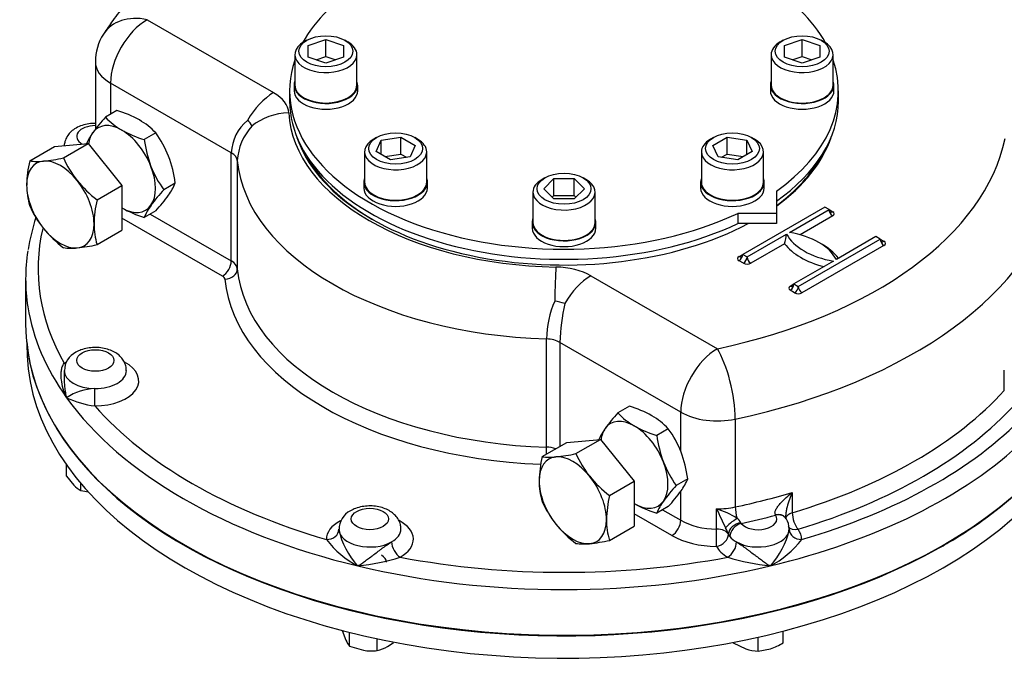
# Model space of a CAD drawing. Units: millimetres. Extents: x 11 to 530, y -57 to 292.
# Drawn here: x 271 to 318, y 59 to 91 of the extents above; entities that cross this region are included whole.
import ezdxf
from ezdxf import colors
from ezdxf.entities.mleader import LeaderData, LeaderLine
from ezdxf.math import Vec2, Vec3

# ---------------------------------------------------------------- set-up
doc = ezdxf.new("R2010")
doc.units = ezdxf.units.MM
for name, color, linetype in [('Default', 7, 'Continuous'), ('HSM16X35ZP-P', 7, 'Continuous'), ('HSM30X100ZP', 7, 'Continuous'), ('IW-00855-3-2', 7, 'Continuous'), ('IW8A342', 7, 'Continuous'), ('IW8A389', 7, 'Continuous'), ('LNM30ZP.T_PAR', 7, 'Continuous'), ('NL20', 7, 'Continuous'), ('SCM20X80CF', 7, 'Continuous')]:
    doc.layers.add(name, color=color, linetype=linetype)

# ---------------------------------------------------------------- blocks, each defined once
blk = doc.blocks.new('SE16')
at = {"layer": 'HSM16X35ZP-P', "color": 7, "linetype": 'Continuous'}
for p, q in [((273.019, 68.747), (273.019, 69.287)), ((273.019, 68.747), (273.366, 68.313)), ((273.712, 68.054), (273.712, 68.389)), ((286.326, 61.298), (286.505, 60.825)), ((286.685, 60.526), (286.685, 61.194)), ((288.023, 60.319), (288.023, 60.882)), ((306.416, 60.291), (306.416, 60.961)), ((307.616, 60.691), (307.616, 61.25)), ((286.685, 60.526), (287.354, 60.335)), ((305.216, 60.691), (305.816, 60.404)), ((306.416, 60.291), (307.016, 60.404))]:
    blk.add_line(p, q, dxfattribs=at)
for centre, radius, start, end in [((274.384, 69.314), 1.428, 224.5166, 241.9363), ((274.435, 70.991), 3.025, 256.1731, 263.2315), ((287.83, 61.416), 1.45, 204.0632, 217.8643), ((287.598, 62.096), 1.827, 283.4392, 300.0368), ((287.077, 62.922), 2.804, 300.8006, 308.0236), ((306.534, 62.579), 2.291, 251.7253, 267.0376), ((306.06, 63.169), 2.925, 289.0731, 302.1331), ((287.752, 63.003), 2.698, 261.503, 275.7551)]:
    blk.add_arc(centre, radius, start, end, dxfattribs=at)
blk.add_ellipse((287.664, 64.596), major_axis=(-0.8, 0), ratio=0.57735, start_param=3.141593, end_param=3.926991, dxfattribs=at)
at = {"layer": 'HSM30X100ZP', "color": 7, "linetype": 'Continuous'}
for p, q in [((271.235, 83.977), (272.433, 84.669)), ((272.433, 84.669), (274.059, 84.814)), ((272.861, 84.122), (274.059, 84.814)), ((274.059, 84.814), (275.685, 82.791)), ((274.487, 82.099), (275.685, 82.791)), ((275.685, 82.791), (275.685, 80.622)), ((274.487, 79.93), (275.685, 80.622)), ((295.983, 69.688), (297.182, 70.38)), ((297.182, 70.38), (298.808, 70.525)), ((297.61, 69.833), (298.808, 70.525)), ((298.808, 70.525), (300.434, 68.502)), ((299.236, 67.81), (300.434, 68.502)), ((300.434, 68.502), (300.434, 66.334)), ((299.236, 65.642), (300.434, 66.334))]:
    blk.add_line(p, q, dxfattribs=at)
for centre, radius, start, end in [((276.705, 82.704), 5.616, 166.8961, 178.9266), ((271.614, 86.667), 2.717, 261.9744, 276.0981), ((271.08, 92.014), 8.09, 275.8325, 282.7146), ((277.62, 86.272), 5.222, 204.3147, 218.4272), ((274.576, 82.804), 3.487, 179.9268, 196.5972), ((277.996, 86.683), 5.772, 219.2976, 232.5672), ((275.949, 83.931), 5.17, 204.243, 218.4989), ((279.957, 80.826), 5.616, 166.8961, 178.9266), ((277.829, 80.926), 3.487, 179.9268, 196.5972), ((276.435, 84.436), 5.866, 219.4035, 232.4612), ((272.658, 88.119), 8.391, 275.9561, 282.591), ((273.241, 82.541), 2.782, 262.141, 275.9315), ((301.453, 68.415), 5.616, 166.8961, 178.9266), ((296.363, 72.378), 2.717, 261.9744, 276.0981), ((295.829, 77.725), 8.09, 275.8325, 282.7146), ((302.369, 71.984), 5.222, 204.3147, 218.4272), ((299.325, 68.516), 3.487, 179.9268, 196.5972), ((302.745, 72.394), 5.772, 219.2976, 232.5672), ((304.706, 66.537), 5.616, 166.8961, 178.9266), ((300.697, 69.642), 5.17, 204.243, 218.4989), ((302.577, 66.638), 3.487, 179.9268, 196.5972), ((301.184, 70.148), 5.866, 219.4035, 232.4612), ((297.407, 73.831), 8.391, 275.9561, 282.591), ((297.99, 68.252), 2.782, 262.141, 275.9315)]:
    blk.add_arc(centre, radius, start, end, dxfattribs=at)
for centre, major_axis, start_param, end_param in [((272.716, 81.87), (1.15, -1.992), 2.879793, 3.926991), ((272.716, 81.87), (-1.15, 1.992), 4.974188, 6.021386), ((272.716, 81.87), (1.15, -1.992), 3.926991, 4.974188), ((272.716, 81.87), (1.15, -1.992), 0.785398, 1.832596), ((272.716, 81.87), (-1.15, 1.992), 2.879793, 3.926991), ((272.716, 81.87), (1.15, -1.992), 4.974188, 6.021386), ((297.464, 67.581), (1.15, -1.992), 2.879793, 3.926991), ((297.464, 67.581), (-1.15, 1.992), 4.974188, 6.021386), ((297.464, 67.581), (1.15, -1.992), 3.926991, 4.974188), ((297.464, 67.581), (1.15, -1.992), 0.785398, 1.832596), ((297.464, 67.581), (-1.15, 1.992), 2.879793, 3.926991), ((297.464, 67.581), (1.15, -1.992), 4.974188, 6.021386)]:
    blk.add_ellipse(centre, major_axis=major_axis, ratio=0.57735, start_param=start_param, end_param=end_param, dxfattribs=at)
at = {"layer": 'IW-00855-3-2', "color": 7, "linetype": 'Continuous'}
blk.add_line((271.092, 75.126), (271.116, 74.558), dxfattribs=at)
for centre, major_axis, start_param, end_param in [((297.04, 76.03), (25.979, 0), 3.194428, 5.483715), ((297.04, 74.928), (-25.932, 0), 0.024695, 2.599917), ((297.04, 76.03), (25.979, 0), -0.758074, -0.544684), ((297.04, 76.03), (25.979, 0), -0.79947, -0.758074)]:
    blk.add_ellipse(centre, major_axis=major_axis, ratio=0.57735, start_param=start_param, end_param=end_param, dxfattribs=at)
at = {"layer": 'IW8A342', "color": 7, "linetype": 'Continuous'}
for p, q in [((276.908, 90.798), (283.015, 87.273)), ((274.408, 88.757), (274.408, 85.509)), ((280.971, 84.37), (275.141, 87.737)), ((275.141, 87.737), (275.141, 86.232)), ((280.971, 79.145), (280.971, 84.37)), ((281.263, 83.993), (281.263, 78.767)), ((277.049, 81.409), (280.971, 79.145)), ((309.627, 81.747), (305.667, 79.461)), ((307.93, 80.523), (309.839, 81.625)), ((310.015, 81.319), (308.437, 80.407)), ((309.839, 81.625), (309.627, 81.747)), ((309.839, 81.625), (310.015, 81.523)), ((280.547, 78.41), (275.685, 81.217)), ((305.879, 79.339), (307.788, 80.441)), ((307.688, 79.975), (306.056, 79.032)), ((308.354, 77.91), (312.314, 80.196)), ((312.49, 79.89), (308.531, 77.604)), ((312.101, 80.318), (310.192, 79.216)), ((312.314, 80.196), (312.101, 80.318)), ((312.314, 80.196), (312.49, 80.094)), ((305.49, 79.359), (305.667, 79.461)), ((305.667, 79.461), (305.879, 79.339)), ((305.702, 79.032), (305.49, 79.155)), ((310.051, 79.134), (308.142, 78.032)), ((271.04, 78.277), (271.04, 76.073)), ((298.337, 78.426), (304.444, 74.901)), ((307.965, 77.93), (308.142, 78.032)), ((308.142, 78.032), (308.354, 77.91)), ((308.177, 77.604), (307.965, 77.726)), ((296.192, 70.148), (296.192, 75.374)), ((296.845, 75.205), (296.845, 70.186)), ((302.676, 71.839), (296.845, 75.205)), ((272.905, 73.844), (272.905, 73.333)), ((318.302, 72.892), (318.302, 73.872)), ((302.676, 69.949), (302.676, 71.839)), ((305.307, 71.505), (305.307, 67.259)), ((302.676, 66.613), (302.676, 68.014)), ((308.064, 67.961), (308.064, 66.981)), ((301.797, 67.121), (302.676, 66.613)), ((304.41, 66.191), (304.41, 67.17)), ((302.252, 65.878), (300.434, 66.928)), ((307.26, 66.859), (307.251, 66.874)), ((307.76, 66.692), (307.716, 66.765)), ((305.575, 66.499), (305.598, 66.462)), ((304.978, 65.948), (304.978, 65.943)), ((305.052, 65.828), (304.978, 65.948))]:
    blk.add_line(p, q, dxfattribs=at)
for centre, radius, start, end in [((276.908, 88.757), 2.5, 147.5032, 180), ((283.132, 84.265), 2.163, 129.6294, 177.2264), ((283.968, 83.831), 2.71, 137.7801, 176.5709), ((281.414, 85.46), 0.58, 19.2832, 54.2983), ((281.28, 78.057), 10.252, 161.9167, 170.8325), ((305.909, 80.6), 1.886, 340.6511, 355.1623), ((301.272, 75.226), 5.083, 157.0835, 178.3375), ((296.242, 74.775), 2.455, 70.175, 81.83), ((306.437, 74.988), 9.594, 167.3779, 178.7032), ((273.912, 73.837), 0.998, 116.3896, 179.5403), ((274.476, 70.38), 2.6, 91.9647, 124.0907), ((274.904, 76.529), 4.418, 244.7486, 263.1903), ((287.17, 66.182), 0.997, 116.3252, 181.0585), ((302.954, 62.788), 4.618, 58.0285, 71.6186), ((334.568, 80.684), 33.047, 204.1372, 205.9129), ((305.102, 66.274), 0.524, 25.4254, 55.416), ((307.104, 66.235), 0.804, 356.8643, 34.7972), ((289.681, 66.891), 3.588, 191.4576, 223.7789), ((300.451, 64.064), 4.903, 22.599, 26.3781), ((304.399, 66.891), 3.588, 316.2211, 348.5424), ((289.199, 68.481), 4.586, 217.5782, 242.6276), ((304.882, 68.481), 4.586, 297.3724, 322.4218), ((285.945, 75.083), 10.736, 276.125, 287.2679), ((308.135, 75.083), 10.736, 252.7321, 263.875)]:
    blk.add_arc(centre, radius, start, end, dxfattribs=at)
for centre, major_axis, ratio, start_param, end_param in [((276.908, 88.757), (2.109, -1.343), 0.766316, 2.024909, 3.141914), ((276.908, 88.757), (1.25, 2.165), 0.57735, 0.785398, 2.356194), ((276.908, 88.757), (2.5, 0), 0.57735, 3.141593, 3.926991), ((283.015, 85.232), (-1.25, -2.165), 0.57735, 3.926991, 4.722594), ((281.247, 86.252), (2.5, 0), 0.57735, 0.02978, 0.785398), ((283.746, 84.254), (-2.497, -0.129), 0.816135, 4.670304, 5.465907), ((297.04, 86.524), (-13.3, 0), 0.57735, 0.02978, 1.541016), ((274.405, 85.16), (0.9, 0), 0.57735, 1.5671, 3.937842), ((297.04, 86.524), (-13.125, 0), 0.57735, 0.187157, 2.315349), ((297.04, 86.524), (-13.125, 0), 0.57735, 2.467357, 2.954436), ((297.04, 86.524), (21.45, 0), 0.57735, 5.064804, 6.164028), ((280.264, 83.962), (1, 0), 0.57735, 0.05371, 0.785398), ((297.04, 86.422), (13, 0), 0.57735, 3.440616, 3.922195), ((297.04, 86.422), (13, 0), 0.57735, 5.621074, 5.984162), ((297.04, 84.483), (-15.8, 0), 0.57735, 0.05371, 1.517086), ((297.04, 84.483), (23.95, 0), 0.57735, 5.064804, 6.164028), ((310.015, 81.523), (-0.125, 0.217), 0.57735, 0.785398, 2.356194), ((310.015, 81.727), (0.125, 0.217), 0.57735, 2.356194, 3.141593), ((310.015, 81.727), (0.125, 0.217), 0.57735, 3.141593, 3.926991), ((309.839, 81.421), (-0.25, 0), 0.57735, 2.356194, 3.926991), ((297.04, 78.767), (25.4, 0), 0.57735, 3.008246, 3.458214), ((311.041, 81.012), (-3.4, 0), 0.57735, 0.295441, 1.275355), ((306.94, 78.645), (3.4, 0), 0.57735, 0.295441, 1.275355), ((311.041, 80.808), (-3.65, 0), 0.57735, 0.406537, 1.16426), ((306.94, 78.44), (3.65, 0), 0.57735, 0.406537, 0.820259), ((312.49, 80.094), (-0.125, 0.217), 0.57735, 0.785398, 2.356194), ((312.49, 80.298), (0.125, 0.217), 0.57735, 2.356194, 3.141593), ((312.49, 80.298), (0.125, 0.217), 0.57735, 3.141593, 3.926991), ((312.314, 79.992), (-0.25, 0), 0.57735, 2.356194, 3.926991), ((297.04, 78.277), (26, 0), 0.57735, 3.051387, 3.232142), ((305.49, 79.359), (-0.125, -0.217), 0.57735, 0.785398, 2.356194), ((305.49, 79.563), (-0.125, 0.217), 0.57735, 3.141593, 3.926991), ((280.547, 78.9), (-0.3, -0.52), 0.57735, 0.785398, 2.356194), ((280.264, 78.736), (1, 0), 0.57735, 0.05371, 0.785398), ((305.667, 79.257), (0.25, 0), 0.57735, 2.356194, 3.926991), ((305.49, 79.563), (-0.125, 0.217), 0.57735, 2.356194, 3.141593), ((305.702, 79.237), (-0.125, -0.217), 0.57735, 0.785398, 2.356194), ((305.879, 79.134), (-0.25, 0), 0.57735, 0.785398, 2.356194), ((306.056, 79.237), (0.125, -0.217), 0.57735, 3.926991, 5.497787), ((280.664, 78.749), (-0.597, -0.056), 0.815319, 1.495021, 3.065817), ((297.04, 79.257), (-15.8, 0), 0.57735, 0.05371, 1.517086), ((296.644, 76.807), (0.043, 2.5), 0.024312, 0.615689, 1.411292), ((296.57, 77.406), (2.5, 0), 0.57735, 0.785398, 1.541016), ((280.264, 78.246), (0.4, 0), 0.57735, 0.05371, 0.785398), ((297.04, 78.767), (-16.4, 0), 0.57735, 0.05371, 1.502494), ((298.337, 76.385), (-1.25, -2.165), 0.57735, 3.926991, 4.722594), ((307.965, 77.93), (-0.125, -0.217), 0.57735, 0.785398, 2.356194), ((307.965, 78.134), (-0.125, 0.217), 0.57735, 3.141593, 3.926991), ((308.142, 77.828), (0.25, 0), 0.57735, 2.356194, 3.926991), ((307.965, 78.134), (-0.125, 0.217), 0.57735, 2.356194, 3.141593), ((308.177, 77.808), (-0.125, -0.217), 0.57735, 0.785398, 2.356194), ((308.354, 77.706), (-0.25, 0), 0.57735, 0.785398, 2.356194), ((308.531, 77.808), (0.125, -0.217), 0.57735, 3.926991, 5.497787), ((297.04, 78.277), (26, 0), 0.57735, 3.232142, 3.534292), ((297.04, 76.073), (-26, 0), 0.57735, 0, 2.595576), ((296.138, 74.797), (1, 0), 0.57735, 0.785398, 1.517086), ((304.444, 72.859), (-1.25, -2.165), 0.57735, 3.926991, 5.497787), ((304.444, 72.859), (-0.519, 2.445), 0.281826, 4.066709, 5.637505), ((274.405, 73.354), (-2.1, 0), 0.57735, -0.827837, -0.773568), ((272.903, 74.691), (-0.305, 0.516), 0.58414, -3.932976, -3.760947), ((274.405, 73.354), (-2.1, 0), 0.57735, 1.558966, 3.975985), ((274.405, 73.844), (1.5, 0), 0.57735, 3.14123, 4.700559), ((274.405, 73.844), (-1.5, 0), 0.57735, 1.558966, 3.142417), ((274.38, 72.632), (-0.004, -0.6), 0.009659, 0.615513, 2.186309), ((297.04, 79.257), (23.95, 0), 0.57735, 5.190717, 5.804857), ((297.04, 78.277), (-26, 0), 0.57735, 0.392699, 1.178097), ((297.04, 78.767), (-25.4, 0), 0.57735, 0.468777, 1.10202), ((304.444, 72.859), (2.5, 0), 0.57735, 3.926991, 5.064804), ((297.04, 78.767), (24.55, 0), 0.57735, 5.190717, 5.804857), ((297.04, 78.767), (25.4, 0), 0.57735, 5.181166, 5.777386), ((297.04, 78.277), (26, 0), 0.57735, 5.105088, 5.737169), ((296.16, 69.802), (-0.019, -0.6), 0.043833, 1.577407, 2.186956), ((296.138, 69.571), (1, 0), 0.57735, 1.040591, 1.517086), ((297.04, 80.237), (23.95, 0), 0.57735, -1.218381, -1.092468), ((304.444, 68.614), (-2.5, 0), 0.57735, 1.55738, 1.923211), ((305.514, 66.934), (-0.125, 0.587), 0.281826, 0.925116, 1.909905), ((287.664, 65.699), (2.1, 0), 0.57735, 2.315143, 3.153423), ((287.664, 65.699), (2.1, 0), 0.57735, -0.797228, 0.836002), ((302.252, 66.368), (-0.3, -0.52), 0.57735, 0.785398, 2.356194), ((304.444, 67.634), (-2.5, 0), 0.57735, 0.785398, 1.55738), ((305.285, 66.477), (-0.484, -0.354), 0.209971, 4.32383, 5.68171), ((297.04, 79.747), (24.55, 0), 0.57735, -1.21474, -1.141455), ((306.416, 66.679), (-0.9, 0), 0.57735, 0.429953, 3.497038), ((307.241, 66.397), (-0.489, -0.347), 0.723262, 3.157661, 4.218765), ((307.26, 66.369), (-0.505, -0.324), 0.765459, 3.140603, 4.255035), ((308.34, 66.674), (0.6, 0), 0.57735, 2.049124, 3.058932), ((308.34, 66.674), (-0.172, 0.575), 0.37583, 0.898192, 2.468989), ((285.564, 66.174), (-0.6, -0.012), 0.816439, 1.554068, 3.124864), ((287.664, 66.189), (1.5, 0), 0.57735, 3.153423, 5.485957), ((287.664, 66.189), (1.5, 0), 0.57735, -0.797228, -0.002131), ((304.402, 65.844), (-0.005, -0.6), 0.010954, 0.615522, 2.186318), ((304.402, 65.844), (0.6, 0), 0.57735, 0.287961, 1.55738), ((305.553, 66.047), (-0.549, -0.243), 0.717162, 4.365952, 5.943986), ((305.598, 65.972), (-0.47, -0.373), 0.742184, 4.179738, 5.750534), ((306.416, 66.189), (1.5, 0), 0.57735, 3.938821, 6.271355), ((308.34, 66.674), (0.479, 0.362), 0.748264, 3.141238, 4.19738), ((308.516, 66.174), (0.6, -0.012), 0.816439, 3.158321, 4.729117), ((306.416, 65.699), (-2.1, 0), 0.57735, 3.129763, 3.553316), ((304.444, 67.144), (-3.1, 0), 0.57735, 0.785398, 1.55738), ((304.402, 65.844), (-0.534, -0.274), 0.782877, 1.188883, 2.759679), ((306.416, 66.189), (-1.5, 0), 0.57735, 0.287961, 0.429953), ((306.416, 66.189), (-1.5, 0), 0.57735, 0.429953, 0.797228), ((289.132, 65.321), (0.295, -0.523), 0.57048, 3.932836, 5.503633), ((306.416, 65.699), (-2.1, 0), 0.57735, 0.287961, 0.797228), ((304.949, 65.321), (-0.295, -0.523), 0.57048, 0.779553, 2.350349), ((297.04, 78.767), (-25.4, 0), 0.57735, 1.254175, 1.887418), ((297.04, 78.277), (26, 0), 0.57735, 4.31969, 5.105088)]:
    blk.add_ellipse(centre, major_axis=major_axis, ratio=ratio, start_param=start_param, end_param=end_param, dxfattribs=at)
for centre in [(274.405, 74.334), (287.664, 66.679)]:
    blk.add_ellipse(centre, major_axis=(0.9, 0), ratio=0.57735, dxfattribs=at)
for points, knots in [([(294.318, 99.273), (294.064, 99.254), (293.445, 99.208), (292.328, 99.091), (291.06, 98.916), (289.797, 98.696), (288.558, 98.435), (287.341, 98.133), (286.153, 97.79), (284.994, 97.406), (283.87, 96.982), (282.783, 96.519), (281.737, 96.018), (280.735, 95.48), (279.78, 94.904), (278.876, 94.293), (278.026, 93.648), (277.235, 92.971), (276.504, 92.263), (275.842, 91.532), (275.261, 90.795), (274.961, 90.344), (274.8, 90.1)], [0, 0, 0, 0, 0.02727, 0.078542, 0.129848, 0.181198, 0.2326, 0.284066, 0.335602, 0.387218, 0.438918, 0.490706, 0.542579, 0.594531, 0.646544, 0.698591, 0.750616, 0.802554, 0.854329, 0.905845, 0.957002, 1, 1, 1, 1]), ([(274.385, 85.79), (274.369, 85.789), (274.241, 85.787), (274.006, 85.761), (273.687, 85.672), (273.41, 85.534), (273.19, 85.357), (273.029, 85.152), (272.939, 84.936), (272.901, 84.779), (272.903, 84.711)], [0.1746704, 0.1746704, 0.1746704, 0.1746704, 0.1924652, 0.316421, 0.4428942, 0.5740209, 0.6872852, 0.7933731, 0.8950771, 0.9826705, 0.9826705, 0.9826705, 0.9826705]), ([(275.897, 73.842), (275.897, 73.905), (275.897, 74.035), (275.82, 74.251), (275.687, 74.457), (275.502, 74.634), (275.271, 74.779), (274.993, 74.888), (274.681, 74.954), (274.351, 74.971), (274.022, 74.938), (273.716, 74.857), (273.555, 74.776), (273.469, 74.731)], [0, 0, 0, 0, 0.058395, 0.143036, 0.226357, 0.312368, 0.404113, 0.502156, 0.603414, 0.704957, 0.807253, 0.911563, 1, 1, 1, 1]), ([(273.019, 72.533), (273.003, 72.568), (272.987, 72.605), (272.957, 72.677), (272.943, 72.713), (272.902, 72.822), (272.878, 72.894), (272.814, 73.113), (272.782, 73.26), (272.757, 73.48), (272.752, 73.553), (272.751, 73.696), (272.755, 73.766), (272.769, 73.869), (272.775, 73.903), (272.791, 73.969), (272.8, 74.002), (272.822, 74.064), (272.835, 74.094), (272.865, 74.15), (272.883, 74.177), (272.903, 74.201)], [0, 0, 0, 0, 0.0625, 0.0625, 0.125, 0.125, 0.25, 0.25, 0.5, 0.5, 0.625, 0.625, 0.75, 0.75, 0.8125, 0.8125, 0.875, 0.875, 0.9375, 0.9375, 1, 1, 1, 1]), ([(272.905, 73.333), (272.905, 73.329), (272.905, 73.325), (272.906, 73.233), (272.91, 73.145), (272.928, 72.969), (272.941, 72.881), (272.966, 72.75), (272.975, 72.707), (272.996, 72.62), (273.007, 72.576), (273.019, 72.533)], [0.6191751, 0.6191751, 0.6191751, 0.6191751, 0.625, 0.625, 0.75, 0.75, 0.875, 0.875, 0.9375, 0.9375, 1, 1, 1, 1]), ([(307.251, 66.874), (307.239, 66.892), (307.231, 66.913), (307.226, 66.96), (307.228, 66.985), (307.238, 67.035), (307.246, 67.061), (307.266, 67.112), (307.278, 67.137), (307.305, 67.188), (307.321, 67.213), (307.353, 67.263), (307.37, 67.287), (307.424, 67.359), (307.463, 67.406), (307.545, 67.499), (307.588, 67.544), (307.677, 67.633), (307.723, 67.676), (307.864, 67.803), (307.962, 67.883), (308.064, 67.961)], [0, 0, 0, 0, 0.0625, 0.0625, 0.125, 0.125, 0.1875, 0.1875, 0.25, 0.25, 0.3125, 0.3125, 0.375, 0.375, 0.5, 0.5, 0.625, 0.625, 0.75, 0.75, 1, 1, 1, 1]), ([(308.064, 67.961), (308.014, 67.851), (307.968, 67.738), (307.883, 67.504), (307.845, 67.383), (307.798, 67.198), (307.784, 67.136), (307.76, 67.009), (307.751, 66.945), (307.742, 66.849), (307.741, 66.817), (307.74, 66.782), (307.74, 66.778), (307.74, 66.773)], [0, 0, 0, 0, 0.25, 0.25, 0.5, 0.5, 0.625, 0.625, 0.75, 0.75, 0.8125, 0.8125, 0.8205548, 0.8205548, 0.8205548, 0.8205548]), ([(289.156, 66.184), (289.157, 66.248), (289.157, 66.379), (289.079, 66.595), (288.946, 66.801), (288.762, 66.978), (288.53, 67.124), (288.253, 67.233), (287.94, 67.299), (287.61, 67.316), (287.282, 67.283), (286.975, 67.201), (286.814, 67.12), (286.728, 67.076)], [0, 0, 0, 0, 0.059377, 0.143929, 0.227164, 0.313086, 0.404735, 0.502676, 0.603828, 0.705265, 0.807454, 0.911655, 1, 1, 1, 1]), ([(307.746, 66.716), (307.746, 66.716), (307.744, 66.721), (307.74, 66.742), (307.741, 66.768), (307.741, 66.774)], [0.4535301, 0.4535301, 0.4535301, 0.4535301, 0.6358872, 0.9189317, 1, 1, 1, 1]), ([(287.09, 64.409), (287.12, 64.428), (287.149, 64.448), (287.209, 64.489), (287.24, 64.509), (287.332, 64.573), (287.394, 64.617), (287.522, 64.709), (287.587, 64.756), (287.687, 64.831), (287.721, 64.856), (287.79, 64.907), (287.824, 64.933), (287.928, 65.011), (287.998, 65.063), (288.105, 65.144), (288.141, 65.171), (288.214, 65.226), (288.25, 65.253), (288.323, 65.307), (288.359, 65.333), (288.432, 65.386), (288.468, 65.411), (288.577, 65.487), (288.647, 65.532), (288.712, 65.569)], [0, 0, 0, 0, 0.0625, 0.0625, 0.125, 0.125, 0.25, 0.25, 0.375, 0.375, 0.4375, 0.4375, 0.5, 0.5, 0.625, 0.625, 0.6875, 0.6875, 0.75, 0.75, 0.8125, 0.8125, 0.875, 0.875, 1, 1, 1, 1]), ([(305.368, 65.569), (305.434, 65.532), (305.503, 65.487), (305.612, 65.411), (305.648, 65.386), (305.721, 65.333), (305.757, 65.307), (305.83, 65.253), (305.867, 65.226), (305.939, 65.171), (305.975, 65.144), (306.082, 65.063), (306.152, 65.011), (306.256, 64.933), (306.29, 64.907), (306.359, 64.856), (306.393, 64.831), (306.493, 64.756), (306.558, 64.709), (306.686, 64.617), (306.749, 64.573), (306.84, 64.509), (306.871, 64.489), (306.931, 64.448), (306.961, 64.428), (306.99, 64.409)], [0, 0, 0, 0, 0.125, 0.125, 0.1875, 0.1875, 0.25, 0.25, 0.3125, 0.3125, 0.375, 0.375, 0.5, 0.5, 0.5625, 0.5625, 0.625, 0.625, 0.75, 0.75, 0.875, 0.875, 0.9375, 0.9375, 1, 1, 1, 1])]:
    blk.add_open_spline(points, degree=3, knots=knots, dxfattribs=at)
blk.add_open_spline([(274.402, 85.814), (274.394, 85.805), (274.386, 85.797), (274.378, 85.789)], degree=3, dxfattribs=at)
at = {"layer": 'IW8A389', "color": 7, "linetype": 'Continuous'}
for p, q in [((283.79, 87.361), (283.79, 86.871)), ((310.29, 86.871), (310.29, 87.361)), ((307.293, 82.515), (307.293, 81.441)), ((307.293, 81.441), (305.433, 81.441)), ((305.433, 81.441), (305.433, 80.951)), ((307.293, 81.441), (307.293, 80.951)), ((307.293, 80.951), (305.433, 80.951))]:
    blk.add_line(p, q, dxfattribs=at)
for centre, start_param, end_param in [((297.04, 87.361), -0.756966, -0.308014), ((297.04, 87.361), 3.449607, 3.898559), ((297.04, 87.361), -0.194564, 2.256751), ((297.04, 87.361), 2.455638, 3.336157), ((297.04, 86.871), 0, 2.256751), ((297.04, 86.871), 2.455638, 3.141593)]:
    blk.add_ellipse(centre, major_axis=(-13.25, 0), ratio=0.57735, start_param=start_param, end_param=end_param, dxfattribs=at)
at = {"layer": 'LNM30ZP.T_PAR', "color": 7, "linetype": 'Continuous'}
for p, q in [((275.45, 86.41), (274.892, 86.088)), ((277.328, 85.326), (276.77, 85.004)), ((278.267, 82.906), (277.709, 82.584)), ((277.328, 81.57), (276.77, 81.248)), ((300.198, 72.122), (299.64, 71.8)), ((302.076, 71.038), (301.518, 70.715)), ((303.015, 68.618), (302.457, 68.295)), ((302.076, 67.282), (301.518, 66.96))]:
    blk.add_line(p, q, dxfattribs=at)
for centre, radius, start, end in [((280.836, 80.601), 8.09, 137.2854, 144.1675), ((277.425, 88.484), 3.487, 223.4027, 240.0734), ((273.913, 81.262), 5.374, 60.8006, 73.3767), ((274.785, 82.919), 3.502, 43.4392, 60.0368), ((276.472, 83.736), 2.717, 143.9019, 156.8681), ((278.402, 90.378), 5.616, 241.0733, 253.104), ((273.132, 82.305), 5.17, 21.5011, 35.757), ((282.585, 85.774), 5.866, 187.5388, 200.5965), ((272.452, 82.137), 5.866, 7.5388, 20.5965), ((281.904, 85.605), 5.17, 201.5011, 215.757), ((275.69, 83.955), 2.782, 324.0685, 337.859), ((283.886, 76.905), 8.391, 137.409, 144.0439), ((271.15, 87.249), 8.391, 317.409, 324.0439), ((279.347, 80.2), 2.782, 144.0685, 157.859), ((278.402, 86.622), 5.616, 241.0733, 253.104), ((305.584, 66.312), 8.09, 137.2854, 144.1675), ((302.174, 74.195), 3.487, 223.4027, 240.0734), ((298.661, 66.973), 5.374, 60.8006, 73.3767), ((299.534, 68.63), 3.502, 43.4392, 60.0368), ((301.221, 69.447), 2.717, 143.9019, 156.8681), ((303.151, 76.089), 5.616, 241.0733, 253.104), ((297.881, 68.017), 5.17, 21.5011, 35.757), ((307.333, 71.485), 5.866, 187.5388, 200.5965), ((297.2, 67.848), 5.866, 7.5388, 20.5965), ((306.653, 71.316), 5.17, 201.5011, 215.757), ((300.438, 69.666), 2.782, 324.0685, 337.859), ((308.635, 62.617), 8.391, 137.409, 144.0439), ((295.899, 72.96), 8.391, 317.409, 324.0439), ((304.095, 65.911), 2.782, 144.0685, 157.859), ((303.151, 72.333), 5.616, 241.0733, 253.104)]:
    blk.add_arc(centre, radius, start, end, dxfattribs=at)
for centre, major_axis, start_param, end_param in [((275.685, 83.584), (1.15, -1.992), 2.356194, 3.403392), ((275.685, 83.584), (-1.15, 1.992), 0.261799, 0.636534), ((275.685, 83.584), (-1.15, 1.992), 4.45059, 5.497787), ((275.685, 83.584), (1.15, -1.992), 0.261799, 1.308997), ((275.685, 83.584), (-1.15, 1.992), 2.356194, 3.403392), ((300.434, 69.296), (1.15, -1.992), 2.356194, 3.403392), ((300.434, 69.296), (-1.15, 1.992), 0.261799, 0.636534), ((300.434, 69.296), (-1.15, 1.992), 4.45059, 5.497787), ((300.434, 69.296), (1.15, -1.992), 0.261799, 1.308997), ((300.434, 69.296), (-1.15, 1.992), 2.356194, 3.403392)]:
    blk.add_ellipse(centre, major_axis=major_axis, ratio=0.57735, start_param=start_param, end_param=end_param, dxfattribs=at)
at = {"layer": 'NL20', "color": 7, "linetype": 'Continuous'}
for p, q in [((284.005, 87.638), (284.005, 87.361)), ((287.075, 87.361), (287.075, 87.638)), ((307.005, 87.638), (307.005, 87.361)), ((310.075, 87.361), (310.075, 87.638)), ((287.373, 82.943), (287.373, 82.666)), ((290.443, 82.666), (290.443, 82.943)), ((303.637, 82.943), (303.637, 82.666)), ((306.707, 82.666), (306.707, 82.943)), ((295.505, 80.999), (295.505, 80.721)), ((298.575, 80.721), (298.575, 80.999))]:
    blk.add_line(p, q, dxfattribs=at)
for centre, start_param, end_param in [((285.54, 87.638), 0, 3.355548), ((285.54, 87.638), 6.06923, 6.283185), ((308.54, 87.638), 0, 3.355548), ((308.54, 87.638), 6.06923, 6.283185), ((285.54, 87.361), 0, 3.141593), ((308.54, 87.361), 0, 3.141593), ((288.908, 82.943), 0, 3.355548), ((288.908, 82.943), 6.06923, 6.283185), ((305.172, 82.943), 0, 3.355548), ((305.172, 82.943), 6.06923, 6.283185), ((288.908, 82.666), 0, 3.141593), ((305.172, 82.666), 0, 3.141593), ((297.04, 80.999), 0, 3.355548), ((297.04, 80.999), 6.06923, 6.283185), ((297.04, 80.721), 0, 3.141593)]:
    blk.add_ellipse(centre, major_axis=(-1.535, 0), ratio=0.57735, start_param=start_param, end_param=end_param, dxfattribs=at)
at = {"layer": 'SCM20X80CF', "color": 7, "linetype": 'Continuous'}
for p, q in [((284.621, 89.802), (284.479, 89.72)), ((284.69, 89.555), (285.54, 89.838)), ((284.69, 88.988), (284.69, 89.555)), ((285.54, 89.838), (286.39, 89.555)), ((285.54, 89.021), (285.54, 89.838)), ((286.39, 89.555), (286.39, 88.988)), ((286.601, 89.72), (286.459, 89.802)), ((307.621, 89.802), (307.479, 89.72)), ((307.69, 89.555), (308.54, 89.838)), ((307.69, 88.988), (307.69, 89.555)), ((308.54, 89.838), (309.39, 89.555)), ((308.54, 89.021), (308.54, 89.838)), ((309.39, 89.555), (309.39, 88.988)), ((309.601, 89.72), (309.459, 89.802)), ((284.04, 89.108), (284.04, 87.638)), ((285.54, 88.705), (284.69, 88.988)), ((285.065, 88.863), (285.54, 89.021)), ((285.54, 89.021), (286.015, 88.863)), ((286.39, 88.988), (285.54, 88.705)), ((287.04, 87.638), (287.04, 89.108)), ((307.04, 89.108), (307.04, 87.638)), ((308.54, 88.705), (307.69, 88.988)), ((308.065, 88.863), (308.54, 89.021)), ((308.54, 89.021), (309.015, 88.863)), ((309.39, 88.988), (308.54, 88.705)), ((310.04, 87.638), (310.04, 89.108)), ((288.214, 84.977), (289.162, 85.124)), ((289.162, 85.124), (289.856, 84.723)), ((289.162, 84.307), (289.162, 85.124)), ((304.224, 84.723), (304.918, 85.124)), ((304.918, 85.124), (305.866, 84.977)), ((304.918, 84.307), (304.918, 85.124)), ((287.989, 85.107), (287.848, 85.026)), ((287.96, 84.43), (288.214, 84.977)), ((288.214, 84.283), (288.214, 84.977)), ((289.856, 84.723), (289.602, 84.176)), ((289.969, 85.026), (289.828, 85.107)), ((304.253, 85.107), (304.111, 85.026)), ((304.478, 84.176), (304.224, 84.723)), ((305.866, 84.977), (306.12, 84.43)), ((305.866, 84.283), (305.866, 84.977)), ((306.232, 85.026), (306.091, 85.107)), ((287.408, 84.413), (287.408, 82.943)), ((288.654, 84.029), (287.96, 84.43)), ((288.382, 84.187), (289.162, 84.307)), ((289.602, 84.176), (288.654, 84.029)), ((289.162, 84.307), (289.435, 84.15)), ((290.408, 82.943), (290.408, 84.413)), ((303.672, 84.413), (303.672, 82.943)), ((305.426, 84.029), (304.478, 84.176)), ((304.645, 84.15), (304.918, 84.307)), ((304.918, 84.307), (305.699, 84.187)), ((306.12, 84.43), (305.426, 84.029)), ((306.672, 82.943), (306.672, 84.413)), ((296.121, 83.162), (295.979, 83.081)), ((296.059, 82.632), (296.549, 83.123)), ((296.549, 83.123), (297.531, 83.123)), ((296.549, 82.306), (296.549, 83.123)), ((297.531, 83.123), (298.022, 82.632)), ((297.531, 82.306), (297.531, 83.123)), ((298.101, 83.081), (297.959, 83.162)), ((295.54, 82.468), (295.54, 80.999)), ((296.549, 82.141), (296.059, 82.632)), ((296.467, 82.224), (296.549, 82.306)), ((296.549, 82.306), (297.531, 82.306)), ((298.022, 82.632), (297.531, 82.141)), ((297.531, 82.306), (297.613, 82.224)), ((298.54, 80.999), (298.54, 82.468)), ((297.531, 82.141), (296.549, 82.141))]:
    blk.add_line(p, q, dxfattribs=at)
for centre, major_axis in [((285.54, 89.271), (-1.3, 0)), ((308.54, 89.271), (1.3, 0)), ((288.908, 84.576), (-1.3, 0)), ((305.172, 84.576), (1.3, 0)), ((297.04, 82.632), (1.3, 0))]:
    blk.add_ellipse(centre, major_axis=major_axis, ratio=0.57735, dxfattribs=at)
for centre, major_axis, start_param, end_param in [((285.54, 89.108), (1.5, 0), 2.356194, 6.283185), ((285.54, 89.108), (1.5, 0), 0, 0.785398), ((308.54, 89.108), (-1.5, 0), 5.497787, 6.283185), ((308.54, 89.108), (-1.5, 0), 0, 3.926991), ((285.54, 87.638), (1.5, 0), 3.141593, 6.283185), ((308.54, 87.638), (-1.5, 0), 0, 3.141593), ((288.908, 84.413), (1.5, 0), 2.356194, 6.283185), ((288.908, 84.413), (1.5, 0), 0, 0.785398), ((305.172, 84.413), (-1.5, 0), 5.497787, 6.283185), ((305.172, 84.413), (-1.5, 0), 0, 3.926991), ((288.908, 82.943), (1.5, 0), 3.141593, 6.283185), ((297.04, 82.468), (-1.5, 0), 5.497787, 6.283185), ((297.04, 82.468), (-1.5, 0), 0, 3.926991), ((305.172, 82.943), (-1.5, 0), 0, 3.141593), ((297.04, 80.999), (-1.5, 0), 0, 3.141593)]:
    blk.add_ellipse(centre, major_axis=major_axis, ratio=0.57735, start_param=start_param, end_param=end_param, dxfattribs=at)

msp = doc.modelspace()

# ---------------------------------------------------------------- block references
at = {"layer": 'Default'}
msp.add_blockref('SE16', (0, 0), dxfattribs=at)

# ---------------------------------------------------------------- leaders
at = {"layer": 'Default', "color": 7, "linetype": 'Continuous'}
ml = msp.add_multileader_mtext('Standard', dxfattribs=at)
ml.set_content('{\\pxsm0.9;\\fArial Narrow|b0||i0||c0|p34;\\W1.;MOUNTING HOLES CAN BE\\PPOSITIONED ON CENTRES BY\\PREMOVING 8 BOLTS INDICATED\\PAND REPOSITIONING\\P}', color=256)
ml.set_leader_properties()
ml.build(insert=Vec2(0, 0))
ml.multileader.update_dxf_attribs({"dogleg_length": 4.125, "arrow_head_size": 2.75})
ctx = ml.context
ctx.base_point, ctx.char_height, ctx.arrow_head_size, ctx.landing_gap_size = Vec3(236.2625, 116.6224), 2.75, 2.75, 0.9625
notes = []
notes.append((ctx, [(0, (1, 1, 0), (291.7737, 115.9974), (-1, 0), 4.125, [(0, [(308.8827, 131.1583)], 0, [])])]))
ctx.mtext.insert = Vec3(238.2625, 117.3958)
for ctx, leaders in notes:
    for number, flags, end, landing, length, lines in leaders:
        leader = LeaderData()
        leader.index, (leader.has_last_leader_line, leader.has_dogleg_vector, leader.attachment_direction) = number, flags
        leader.last_leader_point, leader.dogleg_vector, leader.dogleg_length = Vec3(end), Vec3(landing), length
        for number, points, colour, breaks in lines:
            line = LeaderLine()
            line.index, line.vertices, line.color, line.breaks = number, Vec3.list(points), colors.encode_raw_color(colour), breaks
            leader.lines.append(line)
        ctx.leaders.append(leader)

doc.saveas('drawing.dxf')
